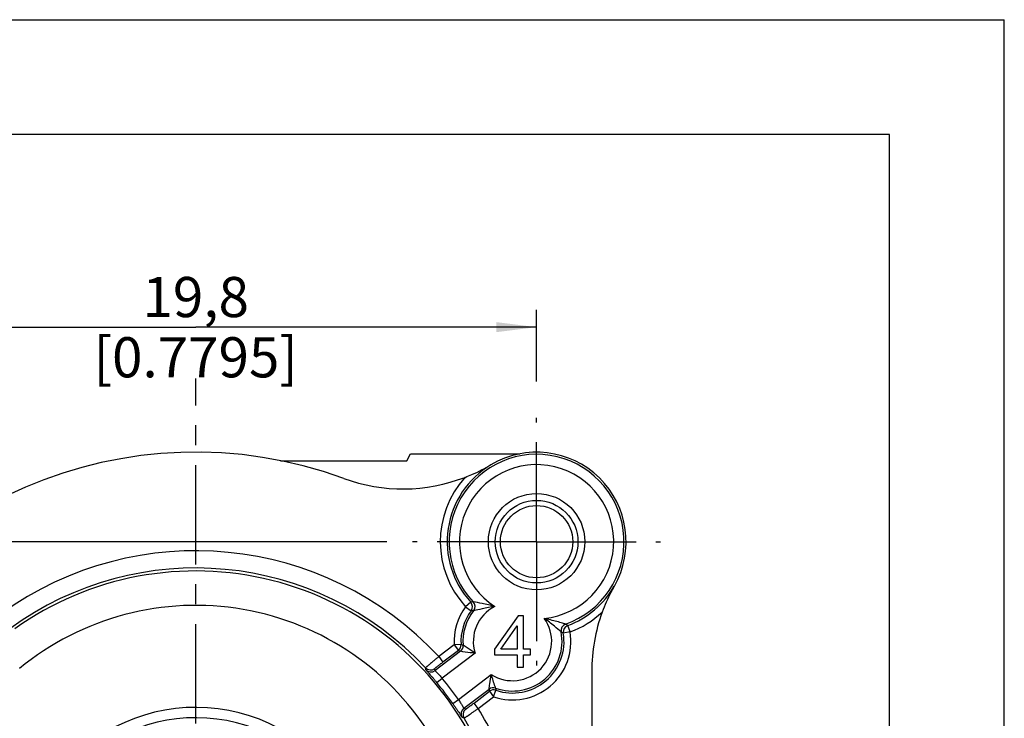
# Model space of a CAD drawing. Units: millimetres. Extents: x 0 to 420, y 0 to 297.
# Drawn here: x 334 to 420, y 236 to 297 of the extents above; entities that cross this region are included whole.
import ezdxf

# ---------------------------------------------------------------- set-up
doc = ezdxf.new("R2010")
doc.units = ezdxf.units.MM
doc.header["$LTSCALE"] = 23.1
doc.linetypes.add('CENTER', pattern=[0.6, 0.375, -0.075, 0.075, -0.075])
doc.layers.get('0').update_dxf_attribs({"linetype": 'CONTINUOUS'})
for name, color, linetype in [('AUSFORMSCHRAEGEN', 7, 'CONTINUOUS'), ('BOHRUNGEN', 7, 'CONTINUOUS'), ('DEFAULT_1', 7, 'CENTER'), ('RUNDUNGEN', 7, 'CONTINUOUS'), ('ZEICHNUNGSBEMASSUNGEN', 7, 'CONTINUOUS')]:
    doc.layers.add(name, color=color, linetype=linetype)
doc.styles.get("Standard").update_dxf_attribs({"font": 'arialn.ttf'})
doc.dimstyles.new('DIMSTYLE_1', dxfattribs={"dimtxt": 3.5, "dimasz": 3.5, "dimexe": 1.5, "dimexo": 1, "dimgap": 0.875, "dimtad": 1, "dimdec": 3, "dimlfac": 0.333333, "dimdsep": 46, "dimtxsty": 'STANDARD', "dimblk": '_FILLED', "dimblk1": '_FILLED', "dimblk2": '_FILLED', "dimcen": 0.09, "dimclrt": 7, "dimazin": 2, "dimtp": 0.2, "dimtm": 0.2, "dimtfac": 1, "dimtdec": 3, "dimtofl": 0, "dimtmove": 0, "dimatfit": 3, "dimldrblk": '_FILLED', "dimfxl": 1, "dimtolj": 1, "dimarcsym": 0})

# ---------------------------------------------------------------- blocks, each defined once
blk = doc.blocks.new('_FILLED')
at = {"color": 0, "linetype": 'BYBLOCK'}
blk.add_solid([(0, 0), (-1, 0.125), (-1, -0.125)], dxfattribs=at)
blk = doc.blocks.new('*D0')
at = {"layer": 'ZEICHNUNGSBEMASSUNGEN', "color": 7}
for p, q in [((319.85, 205.881), (319.85, 271.7)), ((379.25, 265.468), (379.25, 271.7)), ((319.85, 270.2), (349.55, 270.2)), ((379.25, 270.2), (349.55, 270.2))]:
    blk.add_line(p, q, dxfattribs=at)
at = {"layer": 'ZEICHNUNGSBEMASSUNGEN', "color": 7, "xscale": 3.5, "yscale": 3.5, "zscale": 3.5, "rotation": 180}
blk.add_blockref('_FILLED', (319.85, 270.2), dxfattribs=at)
at = {"layer": 'ZEICHNUNGSBEMASSUNGEN', "color": 7, "xscale": 3.5, "yscale": 3.5, "zscale": 3.5}
blk.add_blockref('_FILLED', (379.25, 270.2), dxfattribs=at)
at = {"layer": 'ZEICHNUNGSBEMASSUNGEN', "color": 7, "insert": (349.55, 274.575), "char_height": 3.5, "width": 26.964, "attachment_point": 2, "line_spacing_factor": 0.9}
blk.add_mtext('19,8{\\ftxt;\\W0.0001;\\H0.0001;\\~}{\\ftxt;\\W1.0;\\H3.5; }[0.7795]', dxfattribs=at)
blk = doc.blocks.new('*D1')
at = {"layer": 'ZEICHNUNGSBEMASSUNGEN', "color": 7}
for p, q in [((317.528, 251.5), (300.55, 251.5)), ((302.05, 251.5), (302.05, 221.8)), ((366.191, 251.5), (321.481, 251.5)), ((302.05, 192.1), (302.05, 221.8)), ((307.142, 192.1), (300.55, 192.1))]:
    blk.add_line(p, q, dxfattribs=at)
at = {"layer": 'ZEICHNUNGSBEMASSUNGEN', "color": 7, "xscale": 3.5, "yscale": 3.5, "zscale": 3.5}
for p, rotation in [((302.05, 251.5), 90), ((302.05, 192.1), 270)]:
    blk.add_blockref('_FILLED', p, dxfattribs=dict(at, rotation=rotation))
at = {"layer": 'ZEICHNUNGSBEMASSUNGEN', "color": 7, "insert": (297.675, 221.8), "char_height": 3.5, "width": 26.964, "attachment_point": 2, "rotation": 90, "line_spacing_factor": 0.9}
blk.add_mtext('19,8{\\ftxt;\\W0.0001;\\H0.0001;\\~}{\\ftxt;\\W1.0;\\H3.5; }[0.7795]', dxfattribs=at)

msp = doc.modelspace()

# ---------------------------------------------------------------- linework, layer by layer
at = {"color": 7}
for p, q in [((0, 297), (420, 297)), ((420, 0), (420, 297)), ((410, 287), (12.5, 287)), ((410, 10), (410, 287)), ((356.934447, 258.55), (367.931185, 258.55)), ((377.647272, 245.05), (375.593724, 242.133902)), ((378.098499, 245.05), (377.647272, 245.05)), ((378.098499, 242.133902), (378.098499, 245.05)), ((376.13704, 242.133902), (377.545975, 244.162892)), ((377.545975, 244.162892), (377.545975, 242.133902)), ((375.593724, 242.133902), (375.593724, 241.627422)), ((377.545975, 242.133902), (376.13704, 242.133902)), ((378.706275, 242.133902), (378.098499, 242.133902)), ((378.706275, 241.627422), (378.706275, 242.133902)), ((375.593724, 241.627422), (377.545975, 241.627422)), ((377.545975, 241.627422), (377.545975, 240.55)), ((378.098499, 241.627422), (378.706275, 241.627422)), ((378.098499, 240.55), (378.098499, 241.627422)), ((377.545975, 240.55), (378.098499, 240.55))]:
    msp.add_line(p, q, dxfattribs=at)
at = {"layer": 'AUSFORMSCHRAEGEN', "color": 7}
for p, q in [((367.931185, 258.55), (368.277595, 259.15)), ((368.277595, 259.15), (377.778452, 259.15))]:
    msp.add_line(p, q, dxfattribs=at)
at = {"layer": 'AUSFORMSCHRAEGEN', "color": 9}
for p, q in [((375.269964, 258.196185), (375.264706, 258.205031)), ((386.014748, 247.637648), (386.023684, 247.632546))]:
    msp.add_line(p, q, dxfattribs=at)
at = {"layer": 'AUSFORMSCHRAEGEN', "color": 7}
for centre, radius, start, end in [((379.25, 251.5), 7.8, 330.27567085, 120.72613551), ((367.60068, 271.09932), 15, 249.89006808, 291.14849859), ((399.05, 240.195134), 15, 159.85907391, 180)]:
    msp.add_arc(centre, radius, start, end, dxfattribs=at)
for points, knots in [([(373.012476, 257.109593), (373.212622, 257.187015), (373.986001, 257.503709), (374.73422, 257.882065), (375.269964, 258.196185)], [0, 0, 0, 0, 0.256807648, 1, 1, 1, 1]), ([(386.014748, 247.637648), (385.914407, 247.459443), (385.519027, 246.72257), (385.18476, 245.953091), (384.967272, 245.36009)], [0, 0, 0, 0, 0.244591571, 1, 1, 1, 1])]:
    msp.add_open_spline(points, degree=3, knots=knots, dxfattribs=at)
at = {"layer": 'BOHRUNGEN', "color": 7}
for radius in [4.2, 3.15]:
    msp.add_circle((379.25, 251.5), radius, dxfattribs=at)
at = {"layer": 'BOHRUNGEN', "color": 9}
msp.add_circle((379.25, 251.5), 3.6, dxfattribs=at)
at = {"layer": 'DEFAULT_1', "color": 7}
for p, q in [((349.55, 221.8), (349.55, 265.731566)), ((379.25, 251.5), (379.25, 262.3)), ((379.25, 251.5), (368.45, 251.5)), ((379.25, 251.5), (379.25, 240.7)), ((379.25, 251.5), (390.05, 251.5))]:
    msp.add_line(p, q, dxfattribs=at)
at = {"layer": 'RUNDUNGEN', "color": 9}
for p, q in [((373.505584, 246.238701), (373.06319, 245.833513)), ((373.06319, 245.833513), (373.544899, 245.475955)), ((382.170629, 243.635165), (381.578852, 243.536725)), ((382.170629, 243.635165), (381.961786, 244.197549)), ((372.611543, 241.943425), (370.406923, 240.265997)), ((372.069103, 242.502227), (370.725795, 241.480145)), ((372.432357, 242.0248), (371.089053, 241.002721)), ((372.667981, 242.537324), (372.0691, 242.502225)), ((372.0691, 242.502225), (372.432358, 242.024801)), ((370.725795, 241.480146), (371.089053, 241.002721)), ((373.888002, 241.783919), (371.020856, 239.602395)), ((370.559002, 239.219452), (371.020856, 239.602395)), ((372.433642, 237.745592), (375.300787, 239.927116)), ((372.909482, 236.97692), (375.114102, 238.654348)), ((375.508002, 237.982526), (375.701543, 238.550357)), ((371.941397, 237.40259), (372.433642, 237.745592)), ((373.801439, 237.43787), (375.144743, 238.45995)), ((374.164697, 236.960446), (375.508187, 237.982667)), ((375.144744, 238.45995), (375.508002, 237.982526)), ((374.164697, 236.960446), (373.801439, 237.43787))]:
    msp.add_line(p, q, dxfattribs=at)
at = {"layer": 'RUNDUNGEN', "color": 7}
msp.add_line((384.05, 240.195134), (384.05, 229.669285), dxfattribs=at)
for centre, radius, start, end in [((349.55, 221.8), 37.5, 69.89006808, 156.73667597), ((373.062918, 245.833499), 0.600119, 323.43116, 42.46991547), ((382.170865, 243.635029), 0.600119, 110.38921039, 189.4279766), ((375.508014, 237.982451), 0.599975, 71.18211275, 127.26301537), ((349.55, 221.8), 14.360027, 30.60698456, 141.66105772)]:
    msp.add_arc(centre, radius, start, end, dxfattribs=at)
at = {"layer": 'RUNDUNGEN', "color": 9}
for centre, radius, start, end in [((379.25, 251.5), 7.616448, 289.36207545, 223.49705578), ((379.25, 251.5), 7.78971, 120.72613551, 222.48650815), ((379.25, 251.5), 6.716585, 275.62693291, 237.23219505), ((379.25, 251.5), 8.389618, 138.03400249, 222.48650815), ((349.55, 221.8), 28.908864, 42.90345914, 125.8375471), ((349.55, 221.8), 27.408958, 43.05325678, 126.20085367), ((349.55, 221.8), 27.149812, 26.20191473, 125.48324583), ((379.25, 251.5), 7.78971, 290.37262307, 330.27567085), ((377.593149, 199.748589), 46.669462, 94.75441061, 95.02471384), ((373.289495, 245.844527), 0.600121, 321.75482503, 43.4795649), ((349.55, 221.8), 24.15, 30.75991245, 129.50307697), ((377.15, 242.8), 5.089618, 143.4146433, 183.35405736), ((377.15, 242.8), 4.48971, 143.4146433, 183.35405684), ((377.15, 242.8), 4.316448, 141.73733415, 184.4230546), ((373.321135, 220.941539), 24.535437, 88.97320186, 89.47745482), ((377.15, 242.8), 3.416585, 116.70224498, 197.30130642), ((379.25, 251.5), 8.389618, 290.37262307, 312.95860902), ((377.15, 242.8), 3.416585, 237.23149738, 36.15689162), ((377.15, 242.8), 5.089618, 251.18018613, 9.44448793), ((381.974267, 243.748203), 0.600121, 109.37966231, 191.10429141), ((356.655255, 203.954021), 47.539058, 57.83688962, 58.10224838), ((377.15, 242.8), 4.316448, 250.1097492, 11.12179708), ((377.15, 242.8), 4.48971, 251.1787464, 9.44448793), ((370.457937, 221.34367), 24.823506, 63.38460228, 63.8830035), ((381.245142, 261.192328), 21.096428, 245.30812407, 245.84261119), ((372.069018, 242.502263), 0.599989, 307.27046708, 3.35001241), ((372.248205, 242.420886), 0.599986, 307.27041923, 4.41903727), ((378.68918, 257.577172), 16.200365, 248.18131566, 248.8594591), ((370.016636, 240.921256), 0.600072, 223.06796164, 307.25770825), ((324.621614, 234.054105), 45.418033, 7.95044939, 8.17381961), ((370.043639, 240.743608), 0.600072, 222.76368109, 307.25765654), ((324.51939, 233.382073), 46.401014, 8.5317344, 8.75361395), ((349.55, 221.8), 27.89127, 34.86924019, 39.66356361), ((349.55, 221.8), 27.291308, 34.86924019, 39.66356361), ((375.477373, 238.176837), 0.599986, 70.11370198, 127.26265198), ((395.968362, 241.841851), 21.096453, 188.69020768, 189.22469408), ((391.80248, 240.34256), 16.200375, 185.67333291, 186.35147588), ((349.55, 221.8), 27.149812, 144.51675417, 251.12122245), ((349.55, 221.8), 15.259993, 30.60698456, 141.66105772), ((373.272912, 236.499421), 0.600072, 127.27519587, 211.76912539), ((373.436925, 236.426019), 0.600072, 127.2750965, 211.46480962), ((354.03728, 194.587132), 46.401014, 65.77918985, 66.0010694), ((349.55, 221.8), 28.908864, 25.82233177, 31.62934467), ((354.712235, 194.506433), 45.418033, 66.3589842, 66.58235441), ((349.55, 221.8), 27.408958, 26.39970408, 31.47954702)]:
    msp.add_arc(centre, radius, start, end, dxfattribs=at)
for points, knots in [([(375.614745, 245.852219), (375.243513, 245.943768), (374.616186, 246.091748), (373.983138, 246.21287), (373.724952, 246.25747)], [0, 0, 0, 0, 0.593381348, 1, 1, 1, 1]), ([(375.614745, 245.852219), (375.241706, 245.801184), (374.621969, 245.677891), (374.008322, 245.531885), (373.760811, 245.473035)], [0, 0, 0, 0, 0.596764439, 1, 1, 1, 1]), ([(381.775131, 244.314321), (381.688722, 244.341176), (381.438182, 244.418402), (380.818315, 244.59469), (380.280537, 244.727925), (379.908565, 244.81578)], [0, 0, 0, 0, 0.140425341, 0.406855105, 1, 1, 1, 1]), ([(381.385382, 243.632623), (381.192052, 243.798222), (380.71224, 244.207685), (380.217137, 244.600291), (379.908565, 244.81578)], [0, 0, 0, 0, 0.403467927, 1, 1, 1, 1]), ([(373.888002, 241.783919), (373.745932, 241.792109), (373.318252, 241.827537), (372.893467, 241.891399), (372.611544, 241.943425)], [0, 0, 0, 0, 0.331722907, 1, 1, 1, 1]), ([(373.888002, 241.783919), (373.76976, 241.85819), (373.420047, 242.082098), (373.074472, 242.312379), (372.846408, 242.467115)], [0, 0, 0, 0, 0.336275073, 1, 1, 1, 1]), ([(370.725796, 241.480144), (370.651022, 241.418452), (370.504319, 241.297165), (370.2917, 241.120482), (370.095945, 240.956852), (369.946945, 240.831525), (369.841696, 240.742414), (369.774947, 240.685602), (369.717319, 240.636238), (369.66935, 240.59478), (369.635658, 240.565314), (369.613919, 240.545949), (369.601495, 240.534756), (369.591885, 240.525771), (369.584657, 240.519082), (369.580761, 240.514586), (369.578358, 240.512375), (369.578259, 240.511489)], [0, 0, 0, 0, 0.193626338, 0.380202866, 0.552178248, 0.703237835, 0.769096292, 0.827631792, 0.878316547, 0.920658201, 0.954276251, 0.96770442, 0.978829529, 0.987633288, 0.994100173, 0.9982184, 1, 1, 1, 1]), ([(369.603092, 240.336175), (369.603235, 240.33519), (369.605174, 240.332566), (369.608685, 240.327439), (369.614797, 240.319843), (369.627135, 240.304689), (369.648355, 240.279743), (369.680357, 240.242699), (369.720871, 240.196307), (369.769445, 240.140891), (369.825628, 240.076866), (369.914141, 239.975872), (370.039089, 239.832579), (370.202225, 239.643371), (370.378025, 239.436486), (370.498111, 239.292894), (370.559002, 239.219452)], [0, 0, 0, 0, 0.002030733, 0.006334807, 0.012924056, 0.021788674, 0.04628784, 0.079693757, 0.121709875, 0.171962998, 0.230072049, 0.295529131, 0.446000189, 0.618027517, 0.805322925, 1, 1, 1, 1]), ([(371.089053, 241.002721), (371.042703, 240.967454), (370.951791, 240.898042), (370.820075, 240.796758), (370.698818, 240.702763), (370.606579, 240.630571), (370.541477, 240.579084), (370.500217, 240.546178), (370.464649, 240.517504), (370.435086, 240.493333), (370.41187, 240.473913), (370.39654, 240.460705), (370.387775, 240.45262), (370.38346, 240.448499), (370.381188, 240.445794), (370.379838, 240.444201), (370.379921, 240.443645)], [0, 0, 0, 0, 0.193406639, 0.379832646, 0.551765532, 0.702884342, 0.768796946, 0.827392354, 0.878134289, 0.920522219, 0.954168913, 0.978729848, 0.987532809, 0.994001094, 0.998134702, 1, 1, 1, 1]), ([(370.406924, 240.265997), (370.40687, 240.265363), (370.408047, 240.263566), (370.410209, 240.260385), (370.414137, 240.255644), (370.422132, 240.246356), (370.436044, 240.231184), (370.457095, 240.208831), (370.483761, 240.180967), (370.515667, 240.147819), (370.552453, 240.109656), (370.610047, 240.049761), (370.690766, 239.96507), (370.795289, 239.853299), (370.906924, 239.73108), (370.982638, 239.645987), (371.020859, 239.602397)], [0, 0, 0, 0, 0.002110642, 0.006501931, 0.013226014, 0.022277991, 0.047300958, 0.081395964, 0.124190304, 0.175225903, 0.234034739, 0.300030909, 0.450882733, 0.622156013, 0.807678626, 1, 1, 1, 1]), ([(375.114099, 238.654347), (375.127064, 238.807226), (375.172819, 239.233831), (375.24271, 239.657752), (375.300787, 239.927116)], [0, 0, 0, 0, 0.357656475, 1, 1, 1, 1]), ([(375.681461, 238.741045), (375.667644, 238.781858), (375.535355, 239.175442), (375.407512, 239.57061), (375.300787, 239.927116)], [0, 0, 0, 0, 0.10376863, 1, 1, 1, 1]), ([(372.433643, 237.745593), (372.465477, 237.697102), (372.527306, 237.601436), (372.615327, 237.461245), (372.695166, 237.330718), (372.755255, 237.230333), (372.797627, 237.158858), (372.824589, 237.113237), (372.848019, 237.073652), (372.867764, 237.040527), (372.883692, 237.014274), (372.894601, 236.99681), (372.901424, 236.986624), (372.904947, 236.981576), (372.907437, 236.978647), (372.908857, 236.977036), (372.909482, 236.97692)], [0, 0, 0, 0, 0.192432888, 0.377863142, 0.549128117, 0.700016357, 0.765981264, 0.824773399, 0.875811979, 0.918586751, 0.952686107, 0.977728143, 0.986780655, 0.993502233, 0.997890413, 1, 1, 1, 1]), ([(371.941397, 237.40259), (371.995969, 237.324276), (372.102344, 237.17025), (372.254837, 236.945641), (372.393673, 236.737988), (372.498449, 236.579349), (372.572183, 236.467113), (372.61889, 236.395905), (372.659337, 236.334318), (372.69325, 236.282902), (372.72042, 236.242174), (372.738806, 236.215054), (372.750127, 236.199113), (372.755819, 236.191198), (372.759824, 236.18645), (372.761836, 236.183884), (372.762747, 236.183485)], [0, 0, 0, 0, 0.194782352, 0.381973475, 0.553987003, 0.704502932, 0.769924509, 0.828018603, 0.878279696, 0.920281948, 0.953695289, 0.978213949, 0.987080784, 0.993669243, 0.997971134, 1, 1, 1, 1]), ([(372.925089, 236.112798), (372.925972, 236.112658), (372.928747, 236.114388), (372.934131, 236.116951), (372.94252, 236.122144), (372.953761, 236.129022), (372.967885, 236.138026), (372.992398, 236.153845), (373.029868, 236.178518), (373.082731, 236.213771), (373.1458, 236.256232), (373.218459, 236.305487), (373.332489, 236.383211), (373.492977, 236.493374), (373.702706, 236.638287), (373.92948, 236.795917), (374.085337, 236.904858), (374.164697, 236.960446)], [0, 0, 0, 0, 0.001785226, 0.005911933, 0.012391219, 0.021210447, 0.032353257, 0.045802159, 0.079504106, 0.121949402, 0.172721895, 0.231365192, 0.297282208, 0.448362703, 0.62018047, 0.80646746, 1, 1, 1, 1]), ([(373.073495, 236.903519), (373.074011, 236.903292), (373.075909, 236.904172), (373.079129, 236.905645), (373.084261, 236.908711), (373.094407, 236.915013), (373.111258, 236.926287), (373.13622, 236.943524), (373.167468, 236.965619), (373.204662, 236.992305), (373.24744, 237.023343), (373.314468, 237.072389), (373.408623, 237.142023), (373.531447, 237.233746), (373.66406, 237.333583), (373.755111, 237.402621), (373.801439, 237.43787)], [0, 0, 0, 0, 0.001870836, 0.006014071, 0.012495026, 0.021312969, 0.045909845, 0.079639414, 0.122131519, 0.172962184, 0.231665727, 0.297636577, 0.448774681, 0.620549641, 0.806686974, 1, 1, 1, 1])]:
    msp.add_open_spline(points, degree=3, knots=knots, dxfattribs=at)

# ---------------------------------------------------------------- dimensions: what is measured, and where the dimension line sits
at = {"layer": 'ZEICHNUNGSBEMASSUNGEN', "color": 7}
dim = msp.add_linear_dim(base=(379.25, 270.2), p1=(319.85, 204.881299), p2=(379.25, 264.46763), dimstyle='DIMSTYLE_1', dxfattribs=at)
dim.commit()
dim.dimension.update_dxf_attribs({"geometry": '*D0', "text_midpoint": (349.55, 270.2), "dimtype": 160})
dim = msp.add_linear_dim(base=(302.05, 192.1), p1=(367.190891, 251.5), p2=(308.141969, 192.1), angle=270, dimstyle='DIMSTYLE_1', dxfattribs=at)
dim.commit()
dim.dimension.update_dxf_attribs({"geometry": '*D1', "text_midpoint": (302.05, 221.8), "dimtype": 160})

doc.saveas('drawing.dxf')
